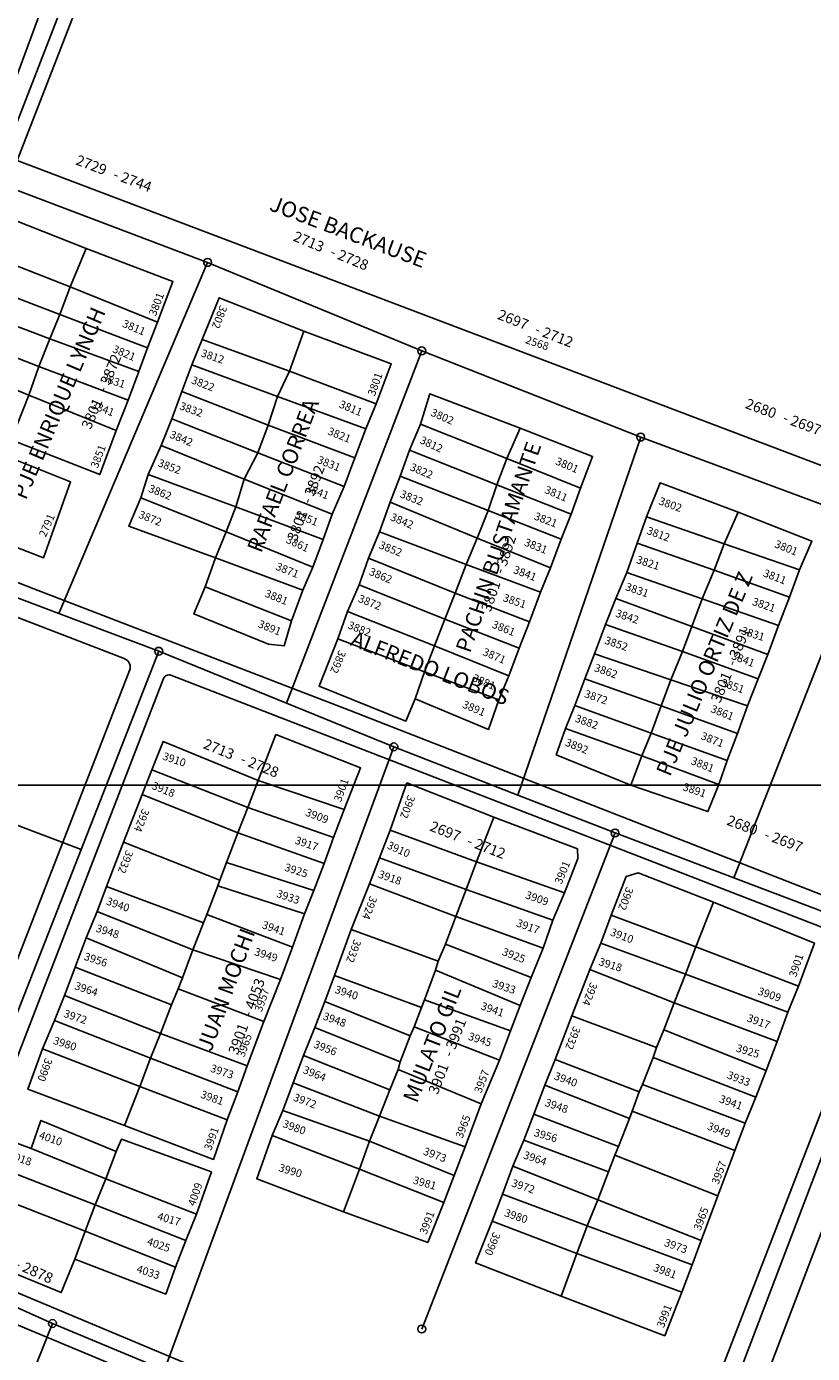
# Model space of a CAD drawing. Extents: x 340919 to 348261, y 6290800 to 6297069.
# Drawn here: x 344570 to 344721, y 6293691 to 6293946 of the extents above; entities that cross this region are included whole.
import ezdxf

# ---------------------------------------------------------------- set-up
doc = ezdxf.new("R2010")
doc.units = 0
doc.header["$MEASUREMENT"] = 0
doc.layers.get('0').update_dxf_attribs({"linetype": 'CONTINUOUS'})
for name, color, linetype in [('1010', 7, 'CONTINUOUS'), ('1400', 7, 'CONTINUOUS'), ('1500', 7, 'CONTINUOUS'), ('2000', 7, 'CONTINUOUS'), ('2510', 7, 'CONTINUOUS'), ('LIMITE_PREDIAL', 7, 'CONTINUOUS')]:
    doc.layers.add(name, color=color, linetype=linetype)

msp = doc.modelspace()

# ---------------------------------------------------------------- linework, layer by layer
at = {"color": 3}
for points in [[(344500, 6293800), (345400, 6293800), (345400, 6294400), (344500, 6294400), (344500, 6293800)], [(344500, 6293200), (345400, 6293200), (345400, 6293800), (344500, 6293800), (344500, 6293200)]]:
    msp.add_lwpolyline(points, dxfattribs=at)
at = {"color": 10}
for points in [[(344576.79, 6293960.41), (344560.78, 6293917.08)], [(344560.78, 6293917.08), (344604.67, 6293900.51)], [(344604.67, 6293900.51), (344576.05, 6293832.98), (344595.27, 6293825.72)], [(344604.67, 6293900.51), (344645.87, 6293883.49)], [(344645.87, 6293883.49), (344619.85, 6293815.74), (344640.5, 6293807.35)], [(344645.87, 6293883.49), (344687.97, 6293866.92)], [(344687.97, 6293866.92), (344664.33, 6293798.07), (344683.04, 6293790.78)], [(344687.97, 6293866.92), (344732.71, 6293850.27), (344765, 6293838.26)], [(344765, 6293838.26), (344732.71, 6293850.27), (344705.89, 6293782.14), (344738.52, 6293769.81)], [(344534.81, 6293848.56), (344576.05, 6293832.98), (344595.27, 6293825.72)], [(344533.14, 6293805.46), (344580.32, 6293787.6), (344595.27, 6293825.72)], [(344549.08, 6293707.99), (344580.32, 6293787.6), (344595.27, 6293825.72)], [(344595.27, 6293825.72), (344619.85, 6293815.74), (344640.5, 6293807.35)], [(344640.5, 6293807.35), (344596.61, 6293688.23), (344611.74, 6293681.07)], [(344640.5, 6293807.35), (344664.33, 6293798.07), (344683.04, 6293790.78)], [(344683.04, 6293790.78), (344645.87, 6293695.39)], [(344683.04, 6293790.78), (344705.89, 6293782.14), (344738.52, 6293769.81)], [(344691.6, 6293646.63), (344738.52, 6293769.81)], [(344549.08, 6293707.99), (344574.83, 6293696.45)], [(344574.83, 6293696.45), (344520.63, 6293560.35)], [(344574.83, 6293696.45), (344611.74, 6293681.07)]]:
    msp.add_lwpolyline(points, dxfattribs=at)
at = {"layer": '1400', "color": 2}
for points in [[(344758.4, 6293847.9), (344832.2, 6294040), (344830.7, 6294045.1), (344722.9, 6294086.9), (344721.6, 6294085.5), (344712.4, 6294088.8), (344712.7, 6294090.6), (344644.5, 6294116.9), (344568, 6293920.1), (344758.4, 6293847.9)], [(344564.7, 6293909.7), (344561.8, 6293902.2), (344559.6, 6293896.8), (344557.7, 6293892.1), (344555.7, 6293886.9), (344553.6, 6293881.8), (344550.3, 6293873), (344566.9, 6293866.4), (344583.9, 6293859.7), (344587.1, 6293868.2), (344589.4, 6293874), (344591.4, 6293879.5), (344593.1, 6293884.1), (344595, 6293889), (344598, 6293896.8), (344581.3, 6293903.2), (344564.7, 6293909.7)], [(344591.8, 6293855.2), (344589.5, 6293849.8), (344606.2, 6293843.7), (344604.2, 6293838.1), (344602, 6293832.9), (344616.4, 6293827.1), (344619.4, 6293826.8), (344620.8, 6293831.6), (344623, 6293837.5), (344624.9, 6293841.9), (344626.9, 6293847.2), (344628.6, 6293852.1), (344630.9, 6293857.4), (344633, 6293862.9), (344635.1, 6293868.5), (344637.1, 6293873.3), (344640, 6293881), (344623.2, 6293887.3), (344606.9, 6293893.7), (344603.6, 6293885.7), (344601.6, 6293880.8), (344599.7, 6293875.7), (344597.8, 6293870.4), (344595.7, 6293865.3), (344593.2, 6293859.7), (344591.8, 6293855.2)], [(344666.6, 6293831.4), (344664.6, 6293826.3), (344662.6, 6293821), (344660.7, 6293816.4), (344658.7, 6293810.7), (344644.6, 6293816.6), (344642.8, 6293812.3), (344626.1, 6293819), (344629.7, 6293828.1), (344631.6, 6293833.4), (344633.8, 6293838.5), (344635.6, 6293843.6), (344637.7, 6293848.7), (344639.8, 6293854.4), (344641.7, 6293859.4), (344643.5, 6293864.4), (344645.6, 6293869.4), (344647.4, 6293875.2), (344664.8, 6293868.6), (344678.7, 6293863.2), (344676.4, 6293857.1), (344674.6, 6293852.1), (344672.7, 6293847.3), (344670.6, 6293841.8), (344668.7, 6293837.1), (344666.6, 6293831.4)], [(344548.1, 6293853.4), (344573.1, 6293843.7), (344578.3, 6293858.3), (344553.2, 6293868.3), (344548.1, 6293853.4)], [(344671.7, 6293805.8), (344673.5, 6293810.9), (344675.3, 6293815.3), (344677.2, 6293820.4), (344679.1, 6293825.2), (344681.2, 6293830.9), (344683.2, 6293835.9), (344685.3, 6293840.9), (344687.3, 6293846.5), (344689.1, 6293851.6), (344691.7, 6293858.1), (344706.7, 6293852.5), (344720.9, 6293846.9), (344718.5, 6293841.4), (344716.6, 6293836.1), (344714.5, 6293830.7), (344712.4, 6293825.1), (344710.6, 6293820.4), (344708.5, 6293815.2), (344706.6, 6293809.9), (344704.6, 6293804.7), (344703, 6293800.1), (344700.9, 6293794.9), (344686.1, 6293800), (344671.7, 6293805.8)], [(344630.9, 6293795.3), (344628.9, 6293789.9), (344627.1, 6293784.9), (344625.1, 6293779.7), (344623.3, 6293775.2), (344621, 6293768.8), (344618.7, 6293762.6), (344615.5, 6293754.5), (344612.3, 6293746), (344610.5, 6293741), (344608.4, 6293735.6), (344605.8, 6293728), (344588.7, 6293734.5), (344570.1, 6293741.5), (344572.9, 6293749.3), (344575.2, 6293754.7), (344577.1, 6293759.5), (344579.2, 6293765), (344581.3, 6293770.6), (344583.4, 6293775.7), (344585.2, 6293780.5), (344588.5, 6293789), (344592.1, 6293798.2), (344593.9, 6293802.9), (344596.1, 6293808.4), (344614.4, 6293800.9), (344617.8, 6293809.7), (344634.1, 6293803.3), (344630.9, 6293795.3)], [(344643, 6293800.4), (344659.7, 6293793.8), (344675.8, 6293787.7), (344675.9, 6293785.9), (344673.3, 6293779.3), (344671.1, 6293774), (344669.2, 6293768.6), (344666.9, 6293763), (344664.8, 6293757.6), (344662.9, 6293752.7), (344660.8, 6293747.1), (344657.3, 6293738.7), (344654.2, 6293730.4), (344652.1, 6293724.9), (344650.1, 6293719.7), (344647, 6293712), (344630.8, 6293717.9), (344614.1, 6293724.3), (344617.1, 6293732.6), (344619.1, 6293737.4), (344621.1, 6293742.7), (344623.1, 6293748), (344625.3, 6293753.4), (344627.2, 6293758.4), (344629.1, 6293763.4), (344632.3, 6293772.2), (344635.8, 6293781), (344637.7, 6293786), (344639.8, 6293791.3), (344643, 6293800.4)], [(344692.6, 6293694.1), (344672.7, 6293701.7), (344656.2, 6293708.1), (344659.4, 6293716.1), (344661.4, 6293721.3), (344663.4, 6293726.7), (344665.5, 6293731.7), (344667.4, 6293736.7), (344669.5, 6293742.3), (344671.5, 6293747.2), (344674.7, 6293755.6), (344678.2, 6293764.5), (344680.3, 6293769.6), (344682.3, 6293775), (344685.2, 6293782.4), (344687.5, 6293783.1), (344702, 6293777.5), (344721.4, 6293769.6), (344718.3, 6293761.3), (344716.3, 6293756.3), (344714.2, 6293750.7), (344712.1, 6293745.1), (344710.1, 6293740), (344708.1, 6293735), (344706.1, 6293729.7), (344702.8, 6293721), (344699.6, 6293712.4), (344697.9, 6293707.7), (344695.9, 6293702.5), (344692.6, 6293694.1)], [(344588.1, 6293731.9), (344605.4, 6293725.6), (344602.5, 6293717.5), (344600.5, 6293712.4), (344598.5, 6293707.3), (344596.6, 6293702.1), (344579.1, 6293708.8), (344576.5, 6293702.4), (344558, 6293710), (344562.4, 6293721.5), (344564.4, 6293726.5), (344566.2, 6293731.8), (344570.7, 6293730.1), (344572.6, 6293735.5), (344587.1, 6293729.5), (344588.1, 6293731.9)]]:
    msp.add_lwpolyline(points, dxfattribs=at)
at = {"layer": '1500'}
for centre in [(344604.66, 6293900.51), (344645.86, 6293883.49), (344687.96, 6293866.92), (344595.26, 6293825.72), (344640.49, 6293807.35), (344683.03, 6293790.78), (344574.82, 6293696.45), (344645.86, 6293695.39)]:
    msp.add_circle(centre, 0.759, dxfattribs=at)
at = {"layer": '2000', "color": 1}
for points in [[(344641.18, 6294116.27), (344539.96, 6293855.25), (344539.7, 6293854.31), (344539.63, 6293853.34), (344539.75, 6293852.37), (344540.05, 6293851.44), (344540.53, 6293850.59), (344541.16, 6293849.85), (344541.93, 6293849.24), (344542.8, 6293848.8), (344571.2, 6293837.7), (344631.9, 6293814.4), (344729.9, 6293776.1), (344731.25, 6293775.72), (344732.66, 6293775.61), (344734.05, 6293775.79), (344735.39, 6293776.23), (344736.61, 6293776.93), (344737.67, 6293777.85), (344738.53, 6293778.97), (344739.15, 6293780.23), (344750.6, 6293810.8)], [(344835.65, 6294007.4), (344759.45, 6293810.2), (344710.95, 6293683.1), (344684.65, 6293617.9), (344651.05, 6293532.4), (344557.25, 6293295.1), (344534.88, 6293239.01)], [(344548.03, 6293714.98), (344589.65, 6293822), (344589.74, 6293822.34), (344589.77, 6293822.69), (344589.73, 6293823.04), (344589.62, 6293823.37), (344589.45, 6293823.68), (344589.22, 6293823.94), (344588.94, 6293824.16), (344588.63, 6293824.32), (344533.15, 6293845.7)], [(344555.1, 6293707.8), (344554.68, 6293708.02), (344554.32, 6293708.32), (344554.02, 6293708.69), (344553.79, 6293709.1), (344553.65, 6293709.55), (344553.6, 6293710.02), (344553.63, 6293710.49), (344553.76, 6293710.95), (344596.2, 6293820.5), (344596.29, 6293820.69), (344596.42, 6293820.85), (344596.58, 6293820.99), (344596.76, 6293821.09), (344596.96, 6293821.15), (344597.17, 6293821.18), (344597.38, 6293821.16), (344597.58, 6293821.11), (344728.6, 6293770.4)], [(344669.45, 6293600.7), (344684.85, 6293640.6), (344685.13, 6293641.59), (344685.22, 6293642.62), (344685.11, 6293643.65), (344684.82, 6293644.63), (344684.34, 6293645.55), (344683.71, 6293646.36), (344682.93, 6293647.04), (344682.04, 6293647.56), (344658.85, 6293658.3), (344460.65, 6293741), (344360.85, 6293782.4)], [(344732.32, 6293761.98), (344691.8, 6293657.3)], [(344683.74, 6293653.87), (344555.1, 6293707.8)]]:
    msp.add_lwpolyline(points, dxfattribs=at)
at = {"layer": 'LIMITE_PREDIAL', "color": 4}
for points in [[(344644.5, 6294116.9), (344568, 6293920.1), (344758.4, 6293847.9), (344832.2, 6294040), (344830.7, 6294045.1), (344722.9, 6294086.9), (344721.6, 6294085.5), (344712.4, 6294088.8), (344712.7, 6294090.6), (344644.5, 6294116.9)], [(344564.7, 6293909.7), (344581.3, 6293903.2), (344578.2, 6293895.8), (344561.8, 6293902.2), (344564.7, 6293909.7)], [(344598, 6293896.8), (344581.3, 6293903.2), (344578.2, 6293895.8), (344595, 6293889), (344598, 6293896.8)], [(344561.8, 6293902.2), (344578.2, 6293895.8), (344576.2, 6293890.5), (344559.6, 6293896.8), (344561.8, 6293902.2)], [(344559.6, 6293896.8), (344576.2, 6293890.5), (344574.3, 6293885.8), (344557.7, 6293892.1), (344559.6, 6293896.8)], [(344593.1, 6293884.1), (344576.2, 6293890.5), (344578.2, 6293895.8), (344595, 6293889), (344593.1, 6293884.1)], [(344606.9, 6293893.7), (344623.2, 6293887.3), (344620.4, 6293879.6), (344603.6, 6293885.7), (344606.9, 6293893.7)], [(344557.7, 6293892.1), (344574.3, 6293885.8), (344572.2, 6293880.5), (344555.7, 6293886.9), (344557.7, 6293892.1)], [(344591.4, 6293879.5), (344574.3, 6293885.8), (344576.2, 6293890.5), (344593.1, 6293884.1), (344591.4, 6293879.5)], [(344553.6, 6293881.8), (344570.3, 6293875), (344572.2, 6293880.5), (344555.7, 6293886.9), (344553.6, 6293881.8)], [(344589.4, 6293874), (344572.2, 6293880.5), (344574.3, 6293885.8), (344591.4, 6293879.5), (344589.4, 6293874)], [(344601.6, 6293880.8), (344618.1, 6293874.7), (344620.4, 6293879.6), (344603.6, 6293885.7), (344601.6, 6293880.8)], [(344640, 6293881), (344623.2, 6293887.3), (344620.4, 6293879.6), (344637.1, 6293873.3), (344640, 6293881)], [(344550.3, 6293873), (344566.9, 6293866.4), (344570.3, 6293875), (344553.6, 6293881.8), (344550.3, 6293873)], [(344587.1, 6293868.2), (344570.3, 6293875), (344572.2, 6293880.5), (344589.4, 6293874), (344587.1, 6293868.2)], [(344599.7, 6293875.7), (344616.3, 6293869.2), (344618.1, 6293874.7), (344601.6, 6293880.8), (344599.7, 6293875.7)], [(344635.1, 6293868.5), (344618.1, 6293874.7), (344620.4, 6293879.6), (344637.1, 6293873.3), (344635.1, 6293868.5)], [(344583.9, 6293859.7), (344566.9, 6293866.4), (344570.3, 6293875), (344587.1, 6293868.2), (344583.9, 6293859.7)], [(344597.8, 6293870.4), (344614.3, 6293863.9), (344616.3, 6293869.2), (344599.7, 6293875.7), (344597.8, 6293870.4)], [(344647.4, 6293875.2), (344664.8, 6293868.6), (344662.2, 6293862.8), (344645.6, 6293869.4), (344647.4, 6293875.2)], [(344633, 6293862.9), (344616.3, 6293869.2), (344618.1, 6293874.7), (344635.1, 6293868.5), (344633, 6293862.9)], [(344597.8, 6293870.4), (344614.3, 6293863.9), (344611.7, 6293858.8), (344595.7, 6293865.3), (344597.8, 6293870.4)], [(344553.2, 6293868.3), (344548.1, 6293853.4), (344573.1, 6293843.7), (344578.3, 6293858.3), (344553.2, 6293868.3)], [(344630.9, 6293857.4), (344614.3, 6293863.9), (344616.3, 6293869.2), (344633, 6293862.9), (344630.9, 6293857.4)], [(344643.5, 6293864.4), (344660.3, 6293857.7), (344662.2, 6293862.8), (344645.6, 6293869.4), (344643.5, 6293864.4)], [(344678.7, 6293863.2), (344664.8, 6293868.6), (344662.2, 6293862.8), (344676.4, 6293857.1), (344678.7, 6293863.2)], [(344595.7, 6293865.3), (344611.7, 6293858.8), (344610.1, 6293853.5), (344593.2, 6293859.7), (344595.7, 6293865.3)], [(344628.6, 6293852.1), (344611.7, 6293858.8), (344614.3, 6293863.9), (344630.9, 6293857.4), (344628.6, 6293852.1)], [(344641.7, 6293859.4), (344658.6, 6293852.8), (344660.3, 6293857.7), (344643.5, 6293864.4), (344641.7, 6293859.4)], [(344674.6, 6293852.1), (344660.3, 6293857.7), (344662.2, 6293862.8), (344676.4, 6293857.1), (344674.6, 6293852.1)], [(344593.2, 6293859.7), (344610.1, 6293853.5), (344608.2, 6293848.7), (344591.8, 6293855.2), (344593.2, 6293859.7)], [(344626.9, 6293847.2), (344610.1, 6293853.5), (344611.7, 6293858.8), (344628.6, 6293852.1), (344626.9, 6293847.2)], [(344639.8, 6293854.4), (344656.5, 6293847.5), (344658.6, 6293852.8), (344641.7, 6293859.4), (344639.8, 6293854.4)], [(344672.7, 6293847.3), (344658.6, 6293852.8), (344660.3, 6293857.7), (344674.6, 6293852.1), (344672.7, 6293847.3)], [(344689.1, 6293851.6), (344704, 6293846.4), (344706.7, 6293852.5), (344691.7, 6293858.1), (344689.1, 6293851.6)], [(344589.5, 6293849.8), (344606.2, 6293843.7), (344608.2, 6293848.7), (344591.8, 6293855.2), (344589.5, 6293849.8)], [(344624.9, 6293841.9), (344608.2, 6293848.7), (344610.1, 6293853.5), (344626.9, 6293847.2), (344624.9, 6293841.9)], [(344637.7, 6293848.7), (344654.4, 6293842.4), (344656.5, 6293847.5), (344639.8, 6293854.4), (344637.7, 6293848.7)], [(344670.6, 6293841.8), (344656.5, 6293847.5), (344658.6, 6293852.8), (344672.7, 6293847.3), (344670.6, 6293841.8)], [(344718.5, 6293841.4), (344704, 6293846.4), (344706.7, 6293852.5), (344720.9, 6293846.9), (344718.5, 6293841.4)], [(344687.3, 6293846.5), (344702.1, 6293841.3), (344704, 6293846.4), (344689.1, 6293851.6), (344687.3, 6293846.5)], [(344623, 6293837.5), (344606.2, 6293843.7), (344608.2, 6293848.7), (344624.9, 6293841.9), (344623, 6293837.5)], [(344635.6, 6293843.6), (344652.3, 6293836.9), (344654.4, 6293842.4), (344637.7, 6293848.7), (344635.6, 6293843.6)], [(344668.7, 6293837.1), (344654.4, 6293842.4), (344656.5, 6293847.5), (344670.6, 6293841.8), (344668.7, 6293837.1)], [(344685.3, 6293840.9), (344699.8, 6293835.8), (344702.1, 6293841.3), (344687.3, 6293846.5), (344685.3, 6293840.9)], [(344716.6, 6293836.1), (344702.1, 6293841.3), (344704, 6293846.4), (344718.5, 6293841.4), (344716.6, 6293836.1)], [(344620.8, 6293831.6), (344604.2, 6293838.1), (344606.2, 6293843.7), (344623, 6293837.5), (344620.8, 6293831.6)], [(344633.8, 6293838.5), (344650.3, 6293831.9), (344652.3, 6293836.9), (344635.6, 6293843.6), (344633.8, 6293838.5)], [(344666.6, 6293831.4), (344652.3, 6293836.9), (344654.4, 6293842.4), (344668.7, 6293837.1), (344666.6, 6293831.4)], [(344683.2, 6293835.9), (344697.8, 6293830.5), (344699.8, 6293835.8), (344685.3, 6293840.9), (344683.2, 6293835.9)], [(344714.5, 6293830.7), (344699.8, 6293835.8), (344702.1, 6293841.3), (344716.6, 6293836.1), (344714.5, 6293830.7)], [(344620.8, 6293831.6), (344604.2, 6293838.1), (344602, 6293832.9), (344616.4, 6293827.1), (344619.4, 6293826.8), (344620.8, 6293831.6)], [(344631.6, 6293833.4), (344648.3, 6293826.8), (344650.3, 6293831.9), (344633.8, 6293838.5), (344631.6, 6293833.4)], [(344664.6, 6293826.3), (344650.3, 6293831.9), (344652.3, 6293836.9), (344666.6, 6293831.4), (344664.6, 6293826.3)], [(344681.2, 6293830.9), (344696, 6293825.7), (344697.8, 6293830.5), (344683.2, 6293835.9), (344681.2, 6293830.9)], [(344712.4, 6293825.1), (344697.8, 6293830.5), (344699.8, 6293835.8), (344714.5, 6293830.7), (344712.4, 6293825.1)], [(344629.7, 6293828.1), (344646.4, 6293821.8), (344648.3, 6293826.8), (344631.6, 6293833.4), (344629.7, 6293828.1)], [(344664.6, 6293826.3), (344650.3, 6293831.9), (344648.3, 6293826.8), (344662.6, 6293821), (344664.6, 6293826.3)], [(344679.1, 6293825.2), (344693.8, 6293820.2), (344696, 6293825.7), (344681.2, 6293830.9), (344679.1, 6293825.2)], [(344710.6, 6293820.4), (344696, 6293825.7), (344697.8, 6293830.5), (344712.4, 6293825.1), (344710.6, 6293820.4)], [(344626.1, 6293819), (344642.8, 6293812.3), (344644.6, 6293816.6), (344646.4, 6293821.8), (344629.7, 6293828.1), (344626.1, 6293819)], [(344660.7, 6293816.4), (344646.4, 6293821.8), (344648.3, 6293826.8), (344662.6, 6293821), (344660.7, 6293816.4)], [(344677.2, 6293820.4), (344691.9, 6293815.2), (344693.8, 6293820.2), (344679.1, 6293825.2), (344677.2, 6293820.4)], [(344708.5, 6293815.2), (344693.8, 6293820.2), (344696, 6293825.7), (344710.6, 6293820.4), (344708.5, 6293815.2)], [(344658.7, 6293810.7), (344644.6, 6293816.6), (344646.4, 6293821.8), (344660.7, 6293816.4), (344658.7, 6293810.7)], [(344675.3, 6293815.3), (344690, 6293810), (344691.9, 6293815.2), (344677.2, 6293820.4), (344675.3, 6293815.3)], [(344706.6, 6293809.9), (344691.9, 6293815.2), (344693.8, 6293820.2), (344708.5, 6293815.2), (344706.6, 6293809.9)], [(344673.5, 6293810.9), (344688.2, 6293805.6), (344690, 6293810), (344675.3, 6293815.3), (344673.5, 6293810.9)], [(344704.6, 6293804.7), (344690, 6293810), (344691.9, 6293815.2), (344706.6, 6293809.9), (344704.6, 6293804.7)], [(344630.9, 6293795.3), (344634.1, 6293803.3), (344617.8, 6293809.7), (344614.4, 6293800.9), (344630.9, 6293795.3)], [(344671.7, 6293805.8), (344686.1, 6293800), (344688.2, 6293805.6), (344673.5, 6293810.9), (344671.7, 6293805.8)], [(344703, 6293800.1), (344688.2, 6293805.6), (344690, 6293810), (344704.6, 6293804.7), (344703, 6293800.1)], [(344593.9, 6293802.9), (344596.1, 6293808.4), (344614.4, 6293800.9), (344612.4, 6293795.7), (344593.9, 6293802.9)], [(344700.9, 6293794.9), (344703, 6293800.1), (344688.2, 6293805.6), (344686.1, 6293800), (344700.9, 6293794.9)], [(344592.1, 6293798.2), (344593.9, 6293802.9), (344612.4, 6293795.7), (344610.5, 6293790.8), (344592.1, 6293798.2)], [(344628.9, 6293789.9), (344630.9, 6293795.3), (344614.4, 6293800.9), (344612.4, 6293795.7), (344628.9, 6293789.9)], [(344643, 6293800.4), (344639.8, 6293791.3), (344656.4, 6293785.2), (344659.7, 6293793.8), (344643, 6293800.4)], [(344588.5, 6293789), (344607, 6293781.7), (344608.3, 6293785.1), (344610.5, 6293790.8), (344592.1, 6293798.2), (344588.5, 6293789)], [(344627.1, 6293784.9), (344628.9, 6293789.9), (344612.4, 6293795.7), (344610.5, 6293790.8), (344627.1, 6293784.9)], [(344659.7, 6293793.8), (344675.8, 6293787.7), (344675.9, 6293785.9), (344673.3, 6293779.3), (344656.4, 6293785.2), (344659.7, 6293793.8)], [(344625.1, 6293779.7), (344627.1, 6293784.9), (344610.5, 6293790.8), (344608.3, 6293785.1), (344625.1, 6293779.7)], [(344639.8, 6293791.3), (344637.7, 6293786), (344654.4, 6293779.9), (344656.4, 6293785.2), (344639.8, 6293791.3)], [(344585.2, 6293780.5), (344588.5, 6293789), (344607, 6293781.7), (344606.6, 6293780.6), (344604.5, 6293775.1), (344603.9, 6293773.5), (344585.2, 6293780.5)], [(344637.7, 6293786), (344635.8, 6293781), (344652.4, 6293774.7), (344654.4, 6293779.9), (344637.7, 6293786)], [(344623.3, 6293775.2), (344625.1, 6293779.7), (344608.3, 6293785.1), (344607, 6293781.7), (344606.6, 6293780.6), (344623.3, 6293775.2)], [(344673.3, 6293779.3), (344671.1, 6293774), (344654.4, 6293779.9), (344656.4, 6293785.2), (344673.3, 6293779.3)], [(344687.5, 6293783.1), (344685.2, 6293782.4), (344682.3, 6293775), (344698.6, 6293768.9), (344702, 6293777.5), (344687.5, 6293783.1)], [(344621, 6293768.8), (344623.3, 6293775.2), (344606.6, 6293780.6), (344604.5, 6293775.1), (344621, 6293768.8)], [(344635.8, 6293781), (344632.3, 6293772.2), (344649, 6293766.1), (344650.4, 6293769.4), (344652.4, 6293774.7), (344635.8, 6293781)], [(344583.4, 6293775.7), (344585.2, 6293780.5), (344603.9, 6293773.5), (344601.8, 6293768.3), (344583.4, 6293775.7)], [(344671.1, 6293774), (344669.2, 6293768.6), (344652.4, 6293774.7), (344654.4, 6293779.9), (344671.1, 6293774)], [(344581.3, 6293770.6), (344583.4, 6293775.7), (344601.8, 6293768.3), (344599.8, 6293762.9), (344581.3, 6293770.6)], [(344702, 6293777.5), (344721.4, 6293769.6), (344718.3, 6293761.3), (344698.6, 6293768.9), (344702, 6293777.5)], [(344618.7, 6293762.6), (344621, 6293768.8), (344604.5, 6293775.1), (344603.9, 6293773.5), (344601.8, 6293768.3), (344618.7, 6293762.6)], [(344669.2, 6293768.6), (344666.9, 6293763), (344650.4, 6293769.4), (344652.4, 6293774.7), (344669.2, 6293768.6)], [(344682.3, 6293775), (344680.3, 6293769.6), (344696.6, 6293763.6), (344698.6, 6293768.9), (344682.3, 6293775)], [(344579.2, 6293765), (344581.3, 6293770.6), (344599.8, 6293762.9), (344599, 6293760.8), (344597.7, 6293757.7), (344579.2, 6293765)], [(344632.3, 6293772.2), (344629.1, 6293763.4), (344645.8, 6293757.2), (344646.4, 6293758.7), (344648.5, 6293764.4), (344649, 6293766.1), (344632.3, 6293772.2)], [(344615.5, 6293754.5), (344599, 6293760.8), (344599.8, 6293762.9), (344601.8, 6293768.3), (344618.7, 6293762.6), (344615.5, 6293754.5)], [(344666.9, 6293763), (344664.8, 6293757.6), (344648.5, 6293764.4), (344649, 6293766.1), (344650.4, 6293769.4), (344666.9, 6293763)], [(344680.3, 6293769.6), (344678.2, 6293764.5), (344694.4, 6293758.1), (344696.6, 6293763.6), (344680.3, 6293769.6)], [(344718.3, 6293761.3), (344716.3, 6293756.3), (344696.6, 6293763.6), (344698.6, 6293768.9), (344718.3, 6293761.3)], [(344577.1, 6293759.5), (344579.2, 6293765), (344597.7, 6293757.7), (344595.6, 6293752.2), (344577.1, 6293759.5)], [(344629.1, 6293763.4), (344627.2, 6293758.4), (344643.6, 6293751.8), (344644.4, 6293753.5), (344645.8, 6293757.2), (344629.1, 6293763.4)], [(344664.8, 6293757.6), (344648.5, 6293764.4), (344646.4, 6293758.7), (344662.9, 6293752.7), (344664.8, 6293757.6)], [(344678.2, 6293764.5), (344674.7, 6293755.6), (344691, 6293749.5), (344692.4, 6293752.9), (344694.4, 6293758.1), (344678.2, 6293764.5)], [(344716.3, 6293756.3), (344714.2, 6293750.7), (344694.4, 6293758.1), (344696.6, 6293763.6), (344716.3, 6293756.3)], [(344612.3, 6293746), (344615.5, 6293754.5), (344599, 6293760.8), (344597.7, 6293757.7), (344595.6, 6293752.2), (344612.3, 6293746)], [(344575.2, 6293754.7), (344577.1, 6293759.5), (344595.6, 6293752.2), (344593.7, 6293747.5), (344575.2, 6293754.7)], [(344627.2, 6293758.4), (344625.3, 6293753.4), (344641.7, 6293746.8), (344643.6, 6293751.8), (344627.2, 6293758.4)], [(344662.9, 6293752.7), (344660.8, 6293747.1), (344644.4, 6293753.5), (344645.8, 6293757.2), (344646.4, 6293758.7), (344662.9, 6293752.7)], [(344714.2, 6293750.7), (344712.1, 6293745.1), (344692.4, 6293752.9), (344694.4, 6293758.1), (344714.2, 6293750.7)], [(344674.7, 6293755.6), (344671.5, 6293747.2), (344687.7, 6293741), (344688.3, 6293742.4), (344690.4, 6293747.6), (344691, 6293749.5), (344674.7, 6293755.6)], [(344572.9, 6293749.3), (344575.2, 6293754.7), (344593.7, 6293747.5), (344591.6, 6293742), (344572.9, 6293749.3)], [(344625.3, 6293753.4), (344623.1, 6293748), (344639.7, 6293741.4), (344641.3, 6293745.3), (344641.7, 6293746.8), (344625.3, 6293753.4)], [(344660.8, 6293747.1), (344657.3, 6293738.7), (344641.3, 6293745.3), (344641.7, 6293746.8), (344643.6, 6293751.8), (344644.4, 6293753.5), (344660.8, 6293747.1)], [(344712.1, 6293745.1), (344710.1, 6293740), (344690.4, 6293747.6), (344691, 6293749.5), (344692.4, 6293752.9), (344712.1, 6293745.1)], [(344610.5, 6293741), (344612.3, 6293746), (344595.6, 6293752.2), (344593.7, 6293747.5), (344610.5, 6293741)], [(344570.1, 6293741.5), (344588.7, 6293734.5), (344591.6, 6293742), (344572.9, 6293749.3), (344570.1, 6293741.5)], [(344608.4, 6293735.6), (344610.5, 6293741), (344593.7, 6293747.5), (344591.6, 6293742), (344608.4, 6293735.6)], [(344623.1, 6293748), (344621.1, 6293742.7), (344637.7, 6293736.3), (344639.7, 6293741.4), (344623.1, 6293748)], [(344710.1, 6293740), (344708.1, 6293735), (344688.3, 6293742.4), (344690.4, 6293747.6), (344710.1, 6293740)], [(344657.3, 6293738.7), (344654.2, 6293730.4), (344637.7, 6293736.3), (344639.7, 6293741.4), (344641.3, 6293745.3), (344657.3, 6293738.7)], [(344671.5, 6293747.2), (344669.5, 6293742.3), (344685.8, 6293735.9), (344686.3, 6293737.3), (344687.7, 6293741), (344671.5, 6293747.2)], [(344621.1, 6293742.7), (344637.7, 6293736.3), (344635.8, 6293731.5), (344619.1, 6293737.4), (344621.1, 6293742.7)], [(344669.5, 6293742.3), (344667.4, 6293736.7), (344683.7, 6293730.5), (344685.8, 6293735.9), (344669.5, 6293742.3)], [(344708.1, 6293735), (344706.1, 6293729.7), (344686.3, 6293737.3), (344687.7, 6293741), (344688.3, 6293742.4), (344708.1, 6293735)], [(344588.7, 6293734.5), (344605.8, 6293728), (344608.4, 6293735.6), (344591.6, 6293742), (344588.7, 6293734.5)], [(344619.1, 6293737.4), (344617.1, 6293732.6), (344633.9, 6293726.1), (344635.8, 6293731.5), (344619.1, 6293737.4)], [(344706.1, 6293729.7), (344702.8, 6293721), (344683, 6293728.8), (344683.7, 6293730.5), (344685.8, 6293735.9), (344686.3, 6293737.3), (344706.1, 6293729.7)], [(344570.7, 6293730.1), (344572.6, 6293735.5), (344587.1, 6293729.5), (344585.1, 6293724.3), (344570.7, 6293730.1)], [(344654.2, 6293730.4), (344652.1, 6293724.9), (344635.8, 6293731.5), (344637.7, 6293736.3), (344654.2, 6293730.4)], [(344667.4, 6293736.7), (344665.5, 6293731.7), (344681.8, 6293725.6), (344683, 6293728.8), (344683.7, 6293730.5), (344667.4, 6293736.7)], [(344617.1, 6293732.6), (344614.1, 6293724.3), (344630.8, 6293717.9), (344633.9, 6293726.1), (344617.1, 6293732.6)], [(344564.4, 6293726.5), (344566.2, 6293731.8), (344570.7, 6293730.1), (344585.1, 6293724.3), (344583, 6293719.3), (344564.4, 6293726.5)], [(344602.5, 6293717.5), (344605.4, 6293725.6), (344588.1, 6293731.9), (344587.1, 6293729.5), (344585.1, 6293724.3), (344602.5, 6293717.5)], [(344652.1, 6293724.9), (344650.1, 6293719.7), (344633.9, 6293726.1), (344635.8, 6293731.5), (344652.1, 6293724.9)], [(344665.5, 6293731.7), (344663.4, 6293726.7), (344679.7, 6293720.2), (344681.8, 6293725.6), (344665.5, 6293731.7)], [(344702.8, 6293721), (344699.6, 6293712.4), (344679.7, 6293720.2), (344681.8, 6293725.6), (344683, 6293728.8), (344702.8, 6293721)], [(344562.4, 6293721.5), (344564.4, 6293726.5), (344583, 6293719.3), (344581.1, 6293714.2), (344562.4, 6293721.5)], [(344650.1, 6293719.7), (344647, 6293712), (344630.8, 6293717.9), (344633.9, 6293726.1), (344650.1, 6293719.7)], [(344663.4, 6293726.7), (344661.4, 6293721.3), (344677.7, 6293715.2), (344679.7, 6293720.2), (344663.4, 6293726.7)], [(344600.5, 6293712.4), (344583, 6293719.3), (344585.1, 6293724.3), (344602.5, 6293717.5), (344600.5, 6293712.4)], [(344558, 6293710), (344562.4, 6293721.5), (344581.1, 6293714.2), (344579.1, 6293708.8), (344576.5, 6293702.4), (344558, 6293710)], [(344598.5, 6293707.3), (344600.5, 6293712.4), (344583, 6293719.3), (344581.1, 6293714.2), (344598.5, 6293707.3)], [(344661.4, 6293721.3), (344659.4, 6293716.1), (344675.7, 6293709.9), (344677.7, 6293715.2), (344661.4, 6293721.3)], [(344699.6, 6293712.4), (344697.9, 6293707.7), (344677.7, 6293715.2), (344679.7, 6293720.2), (344699.6, 6293712.4)], [(344579.1, 6293708.8), (344596.6, 6293702.1), (344598.5, 6293707.3), (344581.1, 6293714.2), (344579.1, 6293708.8)], [(344659.4, 6293716.1), (344656.2, 6293708.1), (344672.7, 6293701.7), (344675.7, 6293709.9), (344659.4, 6293716.1)], [(344697.9, 6293707.7), (344695.9, 6293702.5), (344675.7, 6293709.9), (344677.7, 6293715.2), (344697.9, 6293707.7)], [(344695.9, 6293702.5), (344692.6, 6293694.1), (344672.7, 6293701.7), (344675.7, 6293709.9), (344695.9, 6293702.5)]]:
    msp.add_lwpolyline(points, dxfattribs=at)

# ---------------------------------------------------------------- texts
at = {"color": 10}
for s, rotation, p in [('JOSE BACKAUSE', 339.3056, (344616.34, 6293910.6)), ('PJE ENRIQUE LYNCH', 67.0361, (344569.7, 6293854.66)), ('RAFAEL CORREA', 68.9841, (344614.97, 6293844.47)), ('PACHIN BUSTAMANTE', 71.0468, (344655.14, 6293825.23)), ('PJE JULIO ORTIZ DE Z', 67.5517, (344693.61, 6293801.47)), ('ALFREDO LOBOS', 338.7326, (344631.94, 6293826.93)), ('JUAN MOCHI', 69.7863, (344605.35, 6293748.57)), ('MULATO GIL', 68.6976, (344644.95, 6293738.67))]:
    msp.add_text(s, height=3, rotation=rotation, dxfattribs=at).set_placement(p)
at = {"layer": '1010', "color": 10}
for s, rotation, p in [('2729', 339.3056, (344579.12, 6293919.38)), (' - 2744', 339.3056, (344585.74, 6293916.88)), ('2713', 337.5294, (344620.94, 6293904.74)), (' - 2728', 337.5294, (344627.48, 6293902.04)), ('2697', 338.5035, (344660.26, 6293889.69)), (' - 2712', 338.5035, (344666.84, 6293887.1)), (' - 3872', 67.0361, (344584.91, 6293874.75)), ('3801', 67.0361, (344582.15, 6293868.24)), ('2680', 339.5921, (344707.93, 6293872.54)), (' - 2697', 339.5921, (344714.56, 6293870.07)), (' - 3892', 68.9841, (344624.29, 6293853.34)), ('3801', 68.9841, (344621.76, 6293846.73)), (' - 3892', 71.0468, (344661.4, 6293839.85)), ('3801', 71.0468, (344659.1, 6293833.16)), (' - 3891', 67.5517, (344705.94, 6293822.16)), ('3801', 67.5517, (344703.23, 6293815.62)), ('2713', 337.8732, (344603.65, 6293807.13)), (' - 2728', 337.8732, (344610.21, 6293804.47)), ('2680', 339.3056, (344704.36, 6293792.42)), ('2697', 338.7326, (344647.22, 6293791.29)), (' - 2697', 339.3056, (344710.98, 6293789.92)), (' - 2712', 338.7326, (344653.81, 6293788.72)), (' - 4053', 69.7863, (344612.89, 6293754.64)), ('3901', 69.7863, (344610.44, 6293748)), (' - 3991', 68.6976, (344651.48, 6293746.96)), ('3901', 68.6976, (344648.91, 6293740.36)), (' - 2878', 335.8679, (344566.85, 6293707.43))]:
    msp.add_text(s, height=2, rotation=rotation, dxfattribs=at).set_placement(p)
at = {"layer": '2510', "color": 4}
for s, rotation, p in [('3801', 68.9841, (344594.69, 6293890.08)), ('3802', 248.8929, (344607.08, 6293892.38)), ('3811', 337.0138, (344588.12, 6293888.19)), ('2568', 341.6081, (344665.68, 6293885)), ('3821', 337.0138, (344586.22, 6293883.29)), ('3812', 341.0245, (344603.24, 6293882.46)), ('3831', 341.9985, (344584.22, 6293877.69)), ('3822', 339.0191, (344601.38, 6293877.29)), ('3801', 70.0154, (344636.8, 6293874.7)), ('3841', 339.0191, (344582.12, 6293872.49)), ('3832', 339.5348, (344599.13, 6293872.31)), ('3811', 337.0138, (344629.82, 6293872.68)), ('3802', 335.9824, (344647.44, 6293871.1)), ('3842', 337.0138, (344597.24, 6293866.86)), ('3821', 337.9878, (344627.62, 6293867.48)), ('3851', 68.9841, (344583.5, 6293860.81)), ('3812', 335.0084, (344645.34, 6293865.8)), ('3852', 339.0191, (344594.94, 6293861.36)), ('3831', 337.9878, (344625.62, 6293861.98)), ('3801', 337.0138, (344671.43, 6293861.72)), ('3822', 337.0138, (344643.44, 6293860.6)), ('3862', 337.9878, (344593.14, 6293856.46)), ('3841', 337.9878, (344623.42, 6293856.58)), ('3811', 337.0138, (344669.33, 6293856.22)), ('3832', 337.9878, (344641.54, 6293855.4)), ('3802', 339.9932, (344691.3, 6293854.03)), ('3872', 337.9878, (344591.24, 6293851.46)), ('3851', 337.9878, (344621.32, 6293851.48)), ('3842', 337.0138, (344639.68, 6293850.99)), ('3821', 339.0191, (344667.33, 6293851.12)), ('2791', 66.9788, (344573.53, 6293847.55)), ('3812', 339.9932, (344689, 6293848.33)), ('3861', 335.0084, (344619.62, 6293846.68)), ('3852', 337.9878, (344637.48, 6293845.59)), ('3831', 337.9878, (344665.43, 6293846.12)), ('3801', 337.9878, (344713.59, 6293845.78)), ('3871', 337.9878, (344617.62, 6293841.48)), ('3841', 339.0191, (344663.33, 6293840.82)), ('3821', 341.9985, (344687, 6293842.73)), ('3862', 337.0138, (344635.58, 6293840.49)), ('3811', 339.0191, (344711.39, 6293840.18)), ('3881', 337.9878, (344615.52, 6293836.28)), ('3851', 341.0245, (344661.33, 6293835.42)), ('3831', 341.0245, (344684.9, 6293837.53)), ('3872', 337.9878, (344633.48, 6293835.29)), ('3821', 341.0245, (344709.29, 6293834.68)), ('3891', 337.9878, (344614.22, 6293830.41)), ('3861', 337.9878, (344659.23, 6293830.32)), ('3842', 341.0245, (344683, 6293832.43)), ('3882', 337.9878, (344631.48, 6293830.19)), ('3831', 341.9985, (344707.19, 6293829.08)), ('3852', 341.0245, (344680.9, 6293827.23)), ('3892', 247.0594, (344629.96, 6293826.05)), ('3871', 337.0138, (344657.43, 6293825.05)), ('3841', 339.0191, (344705.29, 6293824.28)), ('3862', 341.0245, (344678.9, 6293821.93)), ('3881', 337.0138, (344655.43, 6293820.05)), ('3851', 341.0245, (344703.29, 6293819.08)), ('3872', 341.0245, (344677, 6293816.93)), ('3891', 337.0138, (344653.53, 6293814.95)), ('3861', 337.9878, (344701.29, 6293814.08)), ('3882', 339.9932, (344675.2, 6293812.23)), ('3892', 337.9878, (344673.3, 6293807.63)), ('3871', 337.9878, (344699.39, 6293808.88)), ('3910', 341.0245, (344595.87, 6293804.95)), ('3881', 337.9878, (344697.49, 6293804.08)), ('3901', 70.4165, (344630.31, 6293796.64)), ('3918', 337.9878, (344593.78, 6293799.31)), ('3891', 340.9672, (344695.96, 6293799.04)), ('3902', 249.695, (344643.22, 6293798.19)), ('3924', 248.721, (344592.1, 6293795.58)), ('3909', 339.0191, (344623.33, 6293794.17)), ('3917', 341.0245, (344621.33, 6293788.77)), ('3910', 335.696, (344639.04, 6293787.88)), ('3932', 248.721, (344589, 6293787.6)), ('3925', 341.9985, (344619.33, 6293783.57)), ('3918', 340.6234, (344637.36, 6293782.25)), ('3901', 67.2079, (344672.72, 6293780.8)), ('3940', 341.0245, (344585.03, 6293777.05)), ('3933', 341.0245, (344617.77, 6293778.53)), ('3924', 249.695, (344635.91, 6293778.76)), ('3909', 340.5661, (344665.65, 6293778.26)), ('3902', 248.9502, (344685.23, 6293780.52)), ('3948', 341.9985, (344583.03, 6293771.85)), ('3941', 341.0245, (344614.99, 6293772.5)), ('3917', 339.7067, (344663.92, 6293772.88)), ('3932', 249.695, (344632.84, 6293770.44)), ('3910', 339.191, (344681.98, 6293771.13)), ('3956', 341.5401, (344580.76, 6293766.43)), ('3949', 341.9985, (344613.52, 6293767.34)), ('3925', 338.9618, (344661.18, 6293767.35)), ('3918', 342.6861, (344679.76, 6293765.41)), ('3901', 71.4478, (344717.87, 6293762.91)), ('3964', 341.5974, (344578.94, 6293760.77)), ('3957', 70.1873, (344615.05, 6293756.25)), ('3940', 341.9985, (344629, 6293760.07)), ('3933', 341.2537, (344659.31, 6293761.24)), ('3924', 248.9502, (344678.32, 6293762.18)), ('3909', 341.1391, (344710.37, 6293759.76)), ('3941', 340.5661, (344657.08, 6293756.91)), ('3972', 341.0245, (344576.83, 6293755.46)), ('3948', 339.9932, (344626.71, 6293754.96)), ('3917', 339.5921, (344708.28, 6293754.61)), ('3932', 248.9502, (344675.06, 6293753.73)), ('3980', 341.9985, (344574.83, 6293750.26)), ('3965', 70.1873, (344611.7, 6293747.54)), ('3956', 338.5608, (344624.92, 6293749.57)), ('3945', 342.3423, (344654.67, 6293751.06)), ('3925', 343.3163, (344706.19, 6293748.78)), ('3990', 250.4971, (344573.42, 6293747.62)), ('3973', 341.0245, (344605.06, 6293744.93)), ('3964', 337.9878, (344622.85, 6293744.66)), ('3957', 69.2706, (344657.29, 6293740.62)), ('3933', 339.0191, (344704.45, 6293743.65)), ('3940', 339.764, (344671.18, 6293743.46)), ('3981', 339.9932, (344603.16, 6293739.93)), ('3972', 339.1337, (344621.01, 6293739.37)), ('3941', 340.2223, (344702.95, 6293739.04)), ('3948', 340.8526, (344669.4, 6293738.34)), ('3980', 339.9932, (344618.95, 6293734.26)), ('3965', 69.2706, (344653.68, 6293731.93)), ('3949', 337.644, (344700.63, 6293733.84)), ('4010', 341.0245, (344572.08, 6293732.06)), ('3991', 70.1873, (344605.33, 6293729.6)), ('3956', 343.4882, (344667.31, 6293732.54)), ('3973', 339.7067, (344646, 6293728.98)), ('3964', 340.9099, (344665.27, 6293728.25)), ('4018', 341.0245, (344566.21, 6293728.22)), ('3990', 342.9725, (344618.2, 6293725.8)), ('3957', 69.3279, (344702.93, 6293723.06)), ('3981', 344.0039, (344644.04, 6293723.38)), ('4009', 71.0468, (344602.23, 6293718.91)), ('3972', 341.2537, (344662.99, 6293722.86)), ('4017', 344.0039, (344594.86, 6293716.43)), ('3991', 69.2706, (344646.76, 6293713.44)), ('3980', 341.2537, (344661.62, 6293717.13)), ('3965', 69.3279, (344699.47, 6293714.2)), ('4025', 341.0245, (344592.86, 6293711.63)), ('3990', 247.6897, (344659.63, 6293714.14)), ('3973', 339.9932, (344692.36, 6293711.43)), ('4033', 341.9985, (344590.86, 6293706.33)), ('3981', 339.5348, (344690.27, 6293706.61)), ('3991', 69.3279, (344692.41, 6293695.49))]:
    msp.add_text(s, height=1.5, rotation=rotation, dxfattribs=at).set_placement(p)

doc.saveas('drawing.dxf')
